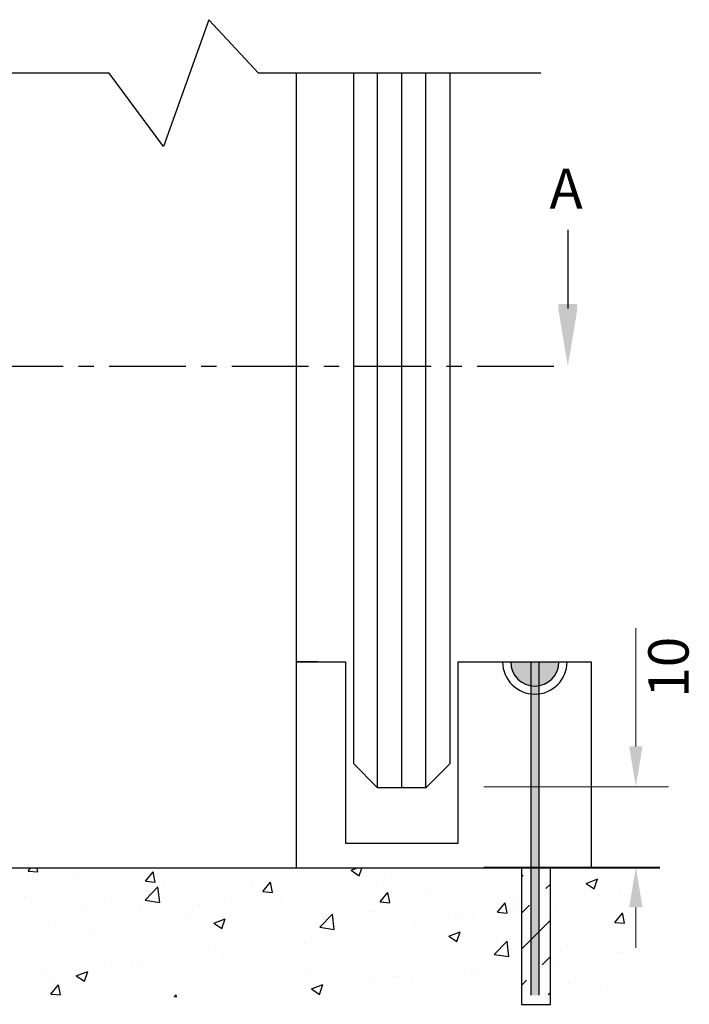
# Model space of a CAD drawing. Units: millimetres. Extents: x 602 to 3680, y 17 to 630.
# Drawn here: x 3433 to 3516, y 240 to 362 of the extents above; entities that cross this region are included whole.
import ezdxf

# ---------------------------------------------------------------- set-up
doc = ezdxf.new("R2010")
doc.units = ezdxf.units.MM
doc.linetypes.add('CENTER', pattern=[50.8, 31.75, -6.35, 6.35, -6.35])
doc.layers.add('dim', color=5, linetype='Continuous')
doc.styles.get("Standard").update_dxf_attribs({"font": 'arial.ttf'})
pattern_1 = [(45, (2421.6877, 269.2286), (-2.245064, 2.245064), [])]

msp = doc.modelspace()

# ---------------------------------------------------------------- hatches: boundary and pattern name
h = msp.add_hatch(color=256)
h.dxf.hatch_style = 1
h.paths.add_polyline_path([(3496.16, 282.63), (3493.66, 282.63, 0.365977), (3496.16, 279.68)])
h.paths.add_polyline_path([(3497.16, 279.68, 0.365977), (3499.66, 282.63), (3497.16, 282.63)])
h = msp.add_hatch(color=256)
h.dxf.hatch_style = 1
h.paths.add_polyline_path([(3496.16, 282.63), (3493.66, 282.63, 0.365977), (3496.16, 279.68)])
h.paths.add_polyline_path([(3497.16, 279.68, 0.365977), (3499.66, 282.63), (3497.16, 282.63)])
h = msp.add_hatch(color=256)
h.dxf.hatch_style = 1
h.paths.add_polyline_path([(3497.16, 278.66, -0.062746), (3496.16, 278.66), (3496.16, 257.13), (3497.16, 257.13)])
h.paths.add_polyline_path([(3497.16, 282.63), (3496.16, 282.63), (3496.16, 279.68, 0.08392), (3497.16, 279.68)])
h.paths.add_polyline_path([(3497.16, 279.68, -0.08392), (3496.16, 279.68), (3496.16, 278.66, 0.062746), (3497.16, 278.66)])
h.paths.add_polyline_path([(3497.16, 257.13), (3496.16, 257.13), (3496.16, 241.22), (3497.16, 241.22)])
h = msp.add_hatch(color=256)
h.dxf.hatch_style = 1
h.paths.add_polyline_path([(3497.16, 278.66, -0.062746), (3496.16, 278.66), (3496.16, 257.13), (3497.16, 257.13)])
h.paths.add_polyline_path([(3497.16, 282.63), (3496.16, 282.63), (3496.16, 279.68, 0.08392), (3497.16, 279.68)])
h.paths.add_polyline_path([(3497.16, 279.68, -0.08392), (3496.16, 279.68), (3496.16, 278.66, 0.062746), (3497.16, 278.66)])
h.paths.add_polyline_path([(3497.16, 257.13), (3496.16, 257.13), (3496.16, 241.22), (3497.16, 241.22)])
h = msp.add_hatch()
h.set_pattern_fill('ANSI31,_O', color=256)
h.set_pattern_definition(pattern_1)
edge = h.paths.add_edge_path()
edge.add_line((3495, 257.13), (3495, 240.1))
edge.add_line((3498.59, 240.1), (3498.59, 257.13))
edge.add_line((3495, 240.1), (3498.59, 240.1))
h = msp.add_hatch()
h.set_pattern_fill('ANSI31,_O', color=256)
h.set_pattern_definition(pattern_1)
edge = h.paths.add_edge_path()
edge.add_line((3495, 257.13), (3495, 240.1))
edge.add_line((3498.59, 240.1), (3498.59, 257.13))
edge.add_line((3495, 240.1), (3498.59, 240.1))

# ---------------------------------------------------------------- linework, layer by layer
for p, q in [((3467.06, 257), (3467.06, 355.77)), ((3467.06, 257), (3467.06, 355.77)), ((3469.66, 282.63), (3467.06, 282.63)), ((3467.06, 282.63), (3473.13, 282.63)), ((3469.66, 282.63), (3467.06, 282.63)), ((3467.06, 282.63), (3473.13, 282.63)), ((3487.13, 282.63), (3493.66, 282.63)), ((3487.13, 282.63), (3493.66, 282.63)), ((3493.66, 282.63), (3499.66, 282.63)), ((3493.66, 282.63), (3499.66, 282.63)), ((3496.16, 282.63), (3496.16, 241.22)), ((3496.16, 282.63), (3496.16, 241.22)), ((3497.16, 282.63), (3497.16, 241.22)), ((3497.16, 282.63), (3497.16, 241.22)), ((3499.66, 282.63), (3503.66, 282.63)), ((3499.66, 282.63), (3503.66, 282.63)), ((3503.66, 282.63), (3503.66, 257.13)), ((3503.66, 282.63), (3503.66, 257.13)), ((3474.13, 270), (3477.13, 267)), ((3474.13, 270), (3477.13, 267)), ((3483.13, 267), (3486.13, 270)), ((3483.13, 267), (3486.13, 270)), ((3483.13, 267), (3477.13, 267)), ((3483.13, 267), (3477.13, 267)), ((3473.13, 260.13), (3487.13, 260.13)), ((3473.13, 260.13), (3487.13, 260.13)), ((3512.17, 257), (3305.18, 257)), ((3512.17, 257), (3305.18, 257)), ((3433.72, 256.65), (3434.01, 257)), ((3433.72, 256.65), (3434.01, 257)), ((3434.93, 256.55), (3434.84, 257)), ((3434.93, 256.55), (3434.84, 257)), ((3437.36, 256.92), (3437.36, 256.92)), ((3437.36, 256.92), (3437.36, 256.92)), ((3473.84, 256.75), (3474.5, 257)), ((3473.84, 256.75), (3474.5, 257)), ((3474.85, 256.07), (3475.16, 257)), ((3474.85, 256.07), (3475.16, 257)), ((3488.9, 256.96), (3488.9, 256.96)), ((3488.9, 256.96), (3488.9, 256.96)), ((3495, 257.13), (3495, 240.1)), ((3495, 257.13), (3495, 240.1)), ((3498.59, 240.1), (3498.59, 257.13)), ((3498.59, 240.1), (3498.59, 257.13)), ((3433.72, 256.65), (3434.93, 256.54)), ((3433.72, 256.65), (3434.93, 256.54)), ((3433.74, 255.94), (3433.74, 255.94)), ((3433.74, 255.94), (3433.74, 255.94)), ((3439.84, 255.71), (3439.84, 255.71)), ((3439.84, 255.71), (3439.84, 255.71)), ((3448.29, 255.38), (3449.27, 256.54)), ((3448.29, 255.38), (3449.27, 256.54)), ((3449.5, 255.28), (3449.27, 256.55)), ((3449.5, 255.28), (3449.27, 256.55)), ((3466.5, 255.78), (3466.5, 255.78)), ((3466.5, 255.78), (3466.5, 255.78)), ((3472.16, 256.38), (3472.16, 256.38)), ((3472.16, 256.38), (3472.16, 256.38)), ((3473.84, 256.75), (3474.85, 256.07)), ((3473.84, 256.75), (3474.85, 256.07)), ((3474.2, 256.79), (3474.2, 256.79)), ((3474.2, 256.79), (3474.2, 256.79)), ((3478.91, 255.93), (3478.91, 255.93)), ((3478.91, 255.93), (3478.91, 255.93)), ((3503.04, 255.12), (3504.47, 255.67)), ((3503.04, 255.12), (3504.47, 255.67)), ((3504.05, 254.44), (3504.46, 255.67)), ((3504.05, 254.44), (3504.46, 255.67)), ((3448.26, 253.03), (3449.84, 254.68)), ((3448.26, 253.03), (3449.84, 254.68)), ((3448.29, 255.38), (3449.51, 255.27)), ((3448.29, 255.38), (3449.51, 255.27)), ((3450.06, 252.75), (3449.84, 254.68)), ((3450.06, 252.75), (3449.84, 254.68)), ((3450.69, 255.25), (3450.69, 255.25)), ((3450.69, 255.25), (3450.69, 255.25)), ((3461.42, 255.11), (3461.42, 255.11)), ((3461.42, 255.11), (3461.42, 255.11)), ((3461.54, 254.79), (3461.54, 254.79)), ((3461.54, 254.79), (3461.54, 254.79)), ((3462.86, 254.1), (3463.84, 255.27)), ((3462.86, 254.1), (3463.84, 255.27)), ((3464.08, 254), (3463.84, 255.27)), ((3464.08, 254), (3463.84, 255.27)), ((3468.36, 254.41), (3468.36, 254.41)), ((3468.36, 254.41), (3468.36, 254.41)), ((3477.05, 254.93), (3477.05, 254.93)), ((3477.05, 254.93), (3477.05, 254.93)), ((3503.04, 255.12), (3504.05, 254.44)), ((3503.04, 255.12), (3504.05, 254.44)), ((3433.28, 253.44), (3433.28, 253.44)), ((3433.28, 253.44), (3433.28, 253.44)), ((3448.58, 253.42), (3448.58, 253.42)), ((3448.58, 253.42), (3448.58, 253.42)), ((3462.87, 254.1), (3464.08, 253.99)), ((3462.87, 254.1), (3464.08, 253.99)), ((3472.39, 254.33), (3472.39, 254.33)), ((3472.39, 254.33), (3472.39, 254.33)), ((3477.44, 252.83), (3478.42, 253.99)), ((3477.44, 252.83), (3478.42, 253.99)), ((3478.65, 252.73), (3478.42, 254)), ((3478.65, 252.73), (3478.42, 254)), ((3483.23, 253.87), (3483.23, 253.87)), ((3483.23, 253.87), (3483.23, 253.87)), ((3494.08, 253.41), (3494.08, 253.41)), ((3494.08, 253.41), (3494.08, 253.41)), ((3507.3, 253.84), (3507.3, 253.84)), ((3507.3, 253.84), (3507.3, 253.84)), ((3509.92, 253.42), (3509.92, 253.42)), ((3509.92, 253.42), (3509.92, 253.42)), ((3440.89, 252.4), (3440.89, 252.4)), ((3440.89, 252.4), (3440.89, 252.4)), ((3444.13, 252.98), (3444.13, 252.98)), ((3444.13, 252.98), (3444.13, 252.98)), ((3448.26, 253.04), (3450.06, 252.75)), ((3448.26, 253.04), (3450.06, 252.75)), ((3454.98, 252.52), (3454.98, 252.52)), ((3454.98, 252.52), (3454.98, 252.52)), ((3458.1, 253.11), (3458.1, 253.11)), ((3458.1, 253.11), (3458.1, 253.11)), ((3465.2, 252.89), (3465.2, 252.89)), ((3465.2, 252.89), (3465.2, 252.89)), ((3465.82, 252.06), (3465.82, 252.06)), ((3465.82, 252.06), (3465.82, 252.06)), ((3477.44, 252.83), (3478.66, 252.72)), ((3477.44, 252.83), (3478.66, 252.72)), ((3492.01, 251.55), (3492.99, 252.72)), ((3492.01, 251.55), (3492.99, 252.72)), ((3493.23, 251.45), (3492.99, 252.72)), ((3493.23, 251.45), (3492.99, 252.72)), ((3494.47, 252.15), (3494.47, 252.15)), ((3494.47, 252.15), (3494.47, 252.15)), ((3504.93, 252.96), (3504.93, 252.96)), ((3504.93, 252.96), (3504.93, 252.96)), ((3435.8, 251.73), (3435.8, 251.73)), ((3435.8, 251.73), (3435.8, 251.73)), ((3447.66, 251.68), (3447.66, 251.68)), ((3447.66, 251.68), (3447.66, 251.68)), ((3453.35, 250.86), (3453.35, 250.86)), ((3453.35, 250.86), (3453.35, 250.86)), ((3456.77, 250.19), (3458.19, 250.74)), ((3456.77, 250.19), (3458.19, 250.74)), ((3457.78, 249.51), (3458.19, 250.74)), ((3457.78, 249.51), (3458.19, 250.74)), ((3469.94, 249.67), (3471.53, 251.32)), ((3469.94, 249.67), (3471.53, 251.32)), ((3471.75, 249.39), (3471.53, 251.32)), ((3471.75, 249.39), (3471.53, 251.32)), ((3476.67, 251.6), (3476.67, 251.6)), ((3476.67, 251.6), (3476.67, 251.6)), ((3486.77, 251.13), (3486.77, 251.13)), ((3486.77, 251.13), (3486.77, 251.13)), ((3487.52, 251.14), (3487.52, 251.14)), ((3487.52, 251.14), (3487.52, 251.14)), ((3492.02, 251.55), (3493.23, 251.44)), ((3492.02, 251.55), (3493.23, 251.44)), ((3499.36, 251.9), (3499.36, 251.9)), ((3499.36, 251.9), (3499.36, 251.9)), ((3506.59, 250.27), (3507.57, 251.44)), ((3506.59, 250.27), (3507.57, 251.44)), ((3507.8, 250.18), (3507.57, 251.45)), ((3507.8, 250.18), (3507.57, 251.45)), ((3437.11, 250.15), (3437.11, 250.15)), ((3437.11, 250.15), (3437.11, 250.15)), ((3456.77, 250.2), (3457.78, 249.51)), ((3456.77, 250.2), (3457.78, 249.51)), ((3469.94, 249.67), (3471.75, 249.39)), ((3469.94, 249.67), (3471.75, 249.39)), ((3481.69, 250.46), (3481.69, 250.46)), ((3481.69, 250.46), (3481.69, 250.46)), ((3489.1, 250.6), (3489.1, 250.6)), ((3489.1, 250.6), (3489.1, 250.6)), ((3498.36, 250.69), (3498.36, 250.69)), ((3498.36, 250.69), (3498.36, 250.69)), ((3506.59, 250.28), (3507.8, 250.17)), ((3506.59, 250.28), (3507.8, 250.17)), ((3509.21, 250.23), (3509.21, 250.23)), ((3509.21, 250.23), (3509.21, 250.23)), ((3441.5, 248.83), (3441.5, 248.83)), ((3441.5, 248.83), (3441.5, 248.83)), ((3468.85, 248.77), (3468.85, 248.77)), ((3468.85, 248.77), (3468.85, 248.77)), ((3478.67, 249.17), (3478.67, 249.17)), ((3478.67, 249.17), (3478.67, 249.17)), ((3485.97, 248.57), (3487.39, 249.11)), ((3485.97, 248.57), (3487.39, 249.11)), ((3485.97, 248.57), (3486.98, 247.89)), ((3485.97, 248.57), (3486.98, 247.89)), ((3486.98, 247.89), (3487.39, 249.11)), ((3486.98, 247.89), (3487.39, 249.11)), ((3456.07, 247.09), (3456.07, 247.09)), ((3456.07, 247.09), (3456.07, 247.09)), ((3461.16, 247.76), (3461.16, 247.76)), ((3461.16, 247.76), (3461.16, 247.76)), ((3468.11, 247.64), (3468.11, 247.64)), ((3468.11, 247.64), (3468.11, 247.64)), ((3491.63, 246.31), (3493.21, 247.95)), ((3491.63, 246.31), (3493.21, 247.95)), ((3493.44, 246.03), (3493.21, 247.96)), ((3493.44, 246.03), (3493.21, 247.96)), ((3457.85, 246.34), (3457.85, 246.34)), ((3457.85, 246.34), (3457.85, 246.34)), ((3491.63, 246.31), (3493.44, 246.03)), ((3491.63, 246.31), (3493.44, 246.03)), ((3499.91, 246.87), (3499.91, 246.87)), ((3499.91, 246.87), (3499.91, 246.87)), ((3501.96, 245.82), (3501.96, 245.82)), ((3501.96, 245.82), (3501.96, 245.82)), ((3507.04, 246.49), (3507.04, 246.49)), ((3507.04, 246.49), (3507.04, 246.49)), ((3509.67, 246.66), (3509.67, 246.66)), ((3509.67, 246.66), (3509.67, 246.66)), ((3435.8, 245.38), (3435.8, 245.38)), ((3435.8, 245.38), (3435.8, 245.38)), ((3443.24, 245.4), (3443.24, 245.4)), ((3443.24, 245.4), (3443.24, 245.4)), ((3446.65, 244.92), (3446.65, 244.92)), ((3446.65, 244.92), (3446.65, 244.92)), ((3447.42, 244.91), (3447.42, 244.91)), ((3447.42, 244.91), (3447.42, 244.91)), ((3488.06, 244.84), (3488.06, 244.84)), ((3488.06, 244.84), (3488.06, 244.84)), ((3499.12, 245.13), (3499.12, 245.13)), ((3499.12, 245.13), (3499.12, 245.13)), ((3435.54, 244.39), (3435.54, 244.39)), ((3435.54, 244.39), (3435.54, 244.39)), ((3436.86, 243.39), (3436.86, 243.39)), ((3436.86, 243.39), (3436.86, 243.39)), ((3439.69, 243.64), (3441.12, 244.19)), ((3439.69, 243.64), (3441.12, 244.19)), ((3439.69, 243.64), (3440.7, 242.96)), ((3439.69, 243.64), (3440.7, 242.96)), ((3440.7, 242.96), (3441.12, 244.19)), ((3440.7, 242.96), (3441.12, 244.19)), ((3457.5, 244.46), (3457.5, 244.46)), ((3457.5, 244.46), (3457.5, 244.46)), ((3468.34, 244), (3468.34, 244)), ((3468.34, 244), (3468.34, 244)), ((3479.19, 243.54), (3479.19, 243.54)), ((3479.19, 243.54), (3479.19, 243.54)), ((3488.85, 243.83), (3488.85, 243.83)), ((3488.85, 243.83), (3488.85, 243.83)), ((3489.12, 244.13), (3489.12, 244.13)), ((3489.12, 244.13), (3489.12, 244.13)), ((3436.53, 241.37), (3437.51, 242.53)), ((3436.53, 241.37), (3437.51, 242.53)), ((3437.75, 241.27), (3437.51, 242.54)), ((3437.75, 241.27), (3437.51, 242.54)), ((3468.9, 242.01), (3470.32, 242.56)), ((3468.9, 242.01), (3470.32, 242.56)), ((3469.91, 241.33), (3470.32, 242.56)), ((3469.91, 241.33), (3470.32, 242.56)), ((3476.21, 242.8), (3476.21, 242.8)), ((3476.21, 242.8), (3476.21, 242.8)), ((3476.34, 242.45), (3476.34, 242.45)), ((3476.34, 242.45), (3476.34, 242.45)), ((3478.42, 242.4), (3478.42, 242.4)), ((3478.42, 242.4), (3478.42, 242.4)), ((3481.43, 243.12), (3481.43, 243.12)), ((3481.43, 243.12), (3481.43, 243.12)), ((3490.04, 243.09), (3490.04, 243.09)), ((3490.04, 243.09), (3490.04, 243.09)), ((3500.88, 242.63), (3500.88, 242.63)), ((3500.88, 242.63), (3500.88, 242.63)), ((3504.78, 242.41), (3504.78, 242.41)), ((3504.78, 242.41), (3504.78, 242.41)), ((3436.54, 241.37), (3437.75, 241.26)), ((3436.54, 241.37), (3437.75, 241.26)), ((3451.88, 241.01), (3452.09, 241.26)), ((3451.88, 241.01), (3452.09, 241.26)), ((3452.13, 241.01), (3452.09, 241.27)), ((3452.13, 241.01), (3452.09, 241.27)), ((3468.9, 242.01), (3469.91, 241.33)), ((3468.9, 242.01), (3469.91, 241.33)), ((3495, 240.1), (3498.59, 240.1)), ((3495, 240.1), (3498.59, 240.1))]:
    msp.add_line(p, q)
at = {"color": 5}
for p, q in [((3500.76, 336.28), (3500.76, 327.07)), ((3500.76, 336.28), (3500.76, 327.07)), ((3500.76, 335.76), (3500.76, 326.55)), ((3500.76, 335.76), (3500.76, 326.55))]:
    msp.add_line(p, q, dxfattribs=at)
at = {"color": 5, "linetype": 'CENTER', "ltscale": 0.3}
msp.add_line((3321.85, 319.35), (3500.76, 319.35), dxfattribs=at)
msp.add_line((3321.85, 319.35), (3500.76, 319.35), dxfattribs=at)
msp.add_lwpolyline([(3497.42, 355.77), (3462.32, 355.77), (3456.16, 362.4), (3450.53, 346.64), (3443.77, 355.77), (3407, 355.77)])
msp.add_lwpolyline([(3497.42, 355.77), (3462.32, 355.77), (3456.16, 362.4), (3450.53, 346.64), (3443.77, 355.77), (3407, 355.77)])
for radius in [4, 4, 3, 3]:
    msp.add_arc((3496.66, 282.63), radius, 180, 0)
at = {"color": 5}
for points in [[(3499.56, 327.07), (3501.96, 327.07), (3500.76, 319.87)], [(3499.56, 327.07), (3501.96, 327.07), (3500.76, 319.87)], [(3499.56, 326.55), (3501.96, 326.55), (3500.76, 319.35)], [(3499.56, 326.55), (3501.96, 326.55), (3500.76, 319.35)]]:
    msp.add_solid(points, dxfattribs=at)
at = {"layer": 'dim', "color": 0}
for p, q in [((3474.13, 355.77), (3474.13, 270)), ((3474.13, 355.77), (3474.13, 270)), ((3477.13, 267), (3477.13, 355.77)), ((3477.13, 267), (3477.13, 355.77)), ((3480.13, 267), (3480.13, 355.77)), ((3480.13, 267), (3480.13, 355.77)), ((3483.13, 267), (3483.13, 355.77)), ((3483.13, 267), (3483.13, 355.77)), ((3486.13, 270), (3486.13, 355.77)), ((3486.13, 270), (3486.13, 355.77)), ((3473.13, 282.63), (3473.13, 260.13)), ((3473.13, 282.63), (3473.13, 260.13)), ((3487.13, 260.13), (3487.13, 282.63)), ((3487.13, 260.13), (3487.13, 282.63))]:
    msp.add_line(p, q, dxfattribs=at)
at = {"layer": 'dim', "color": 5, "lineweight": 0}
for p, q in [((3509.21, 272.13), (3509.21, 286.81)), ((3509.21, 272.13), (3509.21, 286.81)), ((3490.34, 267.13), (3513.27, 267.13)), ((3490.34, 267.13), (3513.27, 267.13)), ((3490.31, 257.13), (3512.19, 257.13)), ((3490.31, 257.13), (3512.19, 257.13)), ((3509.21, 252.13), (3509.21, 247.13)), ((3509.21, 252.13), (3509.21, 247.13))]:
    msp.add_line(p, q, dxfattribs=at)
at = {"layer": 'dim', "color": 5}
for points in [[(3508.38, 272.13), (3510.04, 272.13), (3509.21, 267.13)], [(3508.38, 272.13), (3510.04, 272.13), (3509.21, 267.13)], [(3508.38, 252.13), (3510.04, 252.13), (3509.21, 257.13)], [(3508.38, 252.13), (3510.04, 252.13), (3509.21, 257.13)]]:
    msp.add_solid(points, dxfattribs=at)

# ---------------------------------------------------------------- texts
at = {"color": 5, "insert": (3498.47, 343.91), "char_height": 5, "width": 9.1166, "attachment_point": 1}
msp.add_mtext('A', dxfattribs=at)
msp.add_mtext('A', dxfattribs=at)
at = {"layer": 'dim', "color": 5, "lineweight": 0, "insert": (3513.26, 281.97), "char_height": 5, "attachment_point": 5, "rotation": 90}
msp.add_mtext('\\A1;10', dxfattribs=at)
msp.add_mtext('\\A1;10', dxfattribs=at)

doc.saveas('drawing.dxf')
